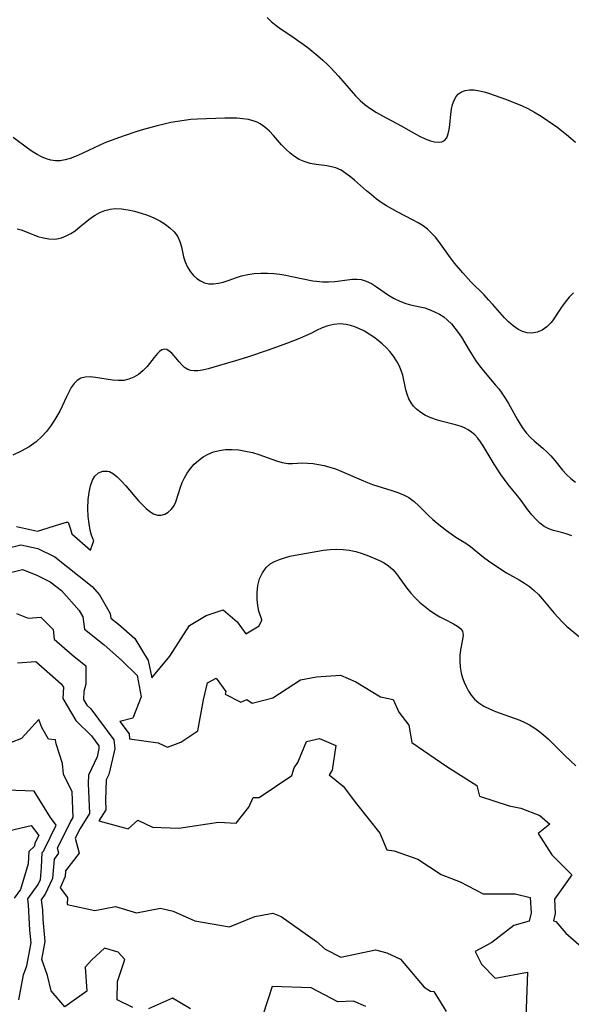
# Model space of a CAD drawing. Extents: x 1835362 to 1843564, y 2731797 to 2739999.
# Drawn here: x 1836152 to 1836301, y 2732886 to 2733152 of the extents above; entities that cross this region are included whole.
import ezdxf

# ---------------------------------------------------------------- set-up
doc = ezdxf.new("R2010")
doc.units = 0

msp = doc.modelspace()

# ---------------------------------------------------------------- linework, layer by layer
at = {"layer": 'Unknown_Line_Type', "color": 0}
for points in [[(1836219.14, 2733152.39, 98), (1836220.22, 2733151.31, 98), (1836221.51, 2733150.2, 98), (1836222.89, 2733149.18, 98), (1836226.02, 2733147.12, 98), (1836227.41, 2733146.17, 98), (1836228.79, 2733145.18, 98), (1836230.16, 2733144.15, 98), (1836232.82, 2733141.98, 98), (1836234.12, 2733140.85, 98), (1836235.38, 2733139.68, 98), (1836236.19, 2733138.88, 98), (1836237.29, 2733137.73, 98), (1836238.36, 2733136.54, 98), (1836241.78, 2733132.58, 98), (1836242.99, 2733131.24, 98), (1836244.26, 2733129.97, 98), (1836245.6, 2733128.8, 98), (1836247.06, 2733127.72, 98), (1836248.6, 2733126.75, 98), (1836250.24, 2733125.8, 98), (1836255.26, 2733123.1, 98), (1836258.61, 2733121.25, 98), (1836260.22, 2733120.39, 98), (1836261.73, 2733119.66, 98), (1836263.18, 2733119.1, 98), (1836264.3, 2733118.81, 98), (1836265.34, 2733118.72, 98), (1836266.26, 2733118.84, 98), (1836267, 2733119.22, 98), (1836267.58, 2733119.94, 98), (1836267.97, 2733120.94, 98), (1836268.23, 2733122.12, 98), (1836268.41, 2733123.44, 98), (1836268.7, 2733126.25, 98), (1836268.89, 2733127.6, 98), (1836269.16, 2733128.89, 98), (1836269.56, 2733130.07, 98), (1836270.13, 2733131.09, 98), (1836270.79, 2733131.79, 98), (1836271.6, 2733132.33, 98), (1836272.52, 2733132.68, 98), (1836273.72, 2733132.86, 98), (1836275.02, 2733132.82, 98), (1836276.39, 2733132.6, 98), (1836277.72, 2733132.27, 98), (1836279.09, 2733131.84, 98), (1836283.42, 2733130.3, 98), (1836286.46, 2733129.13, 98), (1836287.96, 2733128.49, 98), (1836289.45, 2733127.8, 98), (1836291.06, 2733126.94, 98), (1836292.64, 2733126.01, 98), (1836294.18, 2733125.03, 98), (1836295.69, 2733123.99, 98), (1836297.18, 2733122.93, 98), (1836298.62, 2733121.83, 98), (1836299.9, 2733120.82, 98), (1836301.13, 2733119.79, 98), (1836302.32, 2733118.72, 98)], [(1836301.83, 2733078.1, 100), (1836300.66, 2733076.9, 100), (1836299.58, 2733075.6, 100), (1836298.58, 2733074.25, 100), (1836296.13, 2733070.57, 100), (1836295.67, 2733069.98, 100), (1836294.57, 2733068.91, 100), (1836293.33, 2733068.06, 100), (1836291.98, 2733067.49, 100), (1836290.57, 2733067.24, 100), (1836289.3, 2733067.35, 100), (1836288.03, 2733067.72, 100), (1836286.79, 2733068.32, 100), (1836285.51, 2733069.2, 100), (1836284.29, 2733070.25, 100), (1836283.22, 2733071.35, 100), (1836280.07, 2733074.95, 100), (1836278.89, 2733076.26, 100), (1836277.67, 2733077.54, 100), (1836274.12, 2733081.06, 100), (1836271.9, 2733083.53, 100), (1836269.64, 2733086.15, 100), (1836268.57, 2733087.52, 100), (1836265.47, 2733091.91, 100), (1836264.52, 2733093.11, 100), (1836263.51, 2733094.24, 100), (1836262.41, 2733095.26, 100), (1836261.2, 2733096.17, 100), (1836259.9, 2733096.99, 100), (1836258.54, 2733097.74, 100), (1836254.25, 2733099.94, 100), (1836252.78, 2733100.74, 100), (1836251.34, 2733101.59, 100), (1836249.93, 2733102.5, 100), (1836248.57, 2733103.47, 100), (1836247.25, 2733104.51, 100), (1836245.97, 2733105.57, 100), (1836242.7, 2733108.46, 100), (1836241.69, 2733109.31, 100), (1836240.39, 2733110.31, 100), (1836239.05, 2733111.16, 100), (1836237.66, 2733111.79, 100), (1836236.46, 2733112.12, 100), (1836235.22, 2733112.33, 100), (1836232.32, 2733112.7, 100), (1836230.7, 2733113, 100), (1836229.13, 2733113.48, 100), (1836227.79, 2733114.09, 100), (1836226.52, 2733114.88, 100), (1836225.31, 2733115.8, 100), (1836224.16, 2733116.83, 100), (1836223.01, 2733118.03, 100), (1836220.82, 2733120.54, 100), (1836219.7, 2733121.74, 100), (1836218.52, 2733122.81, 100), (1836217.24, 2733123.7, 100), (1836216.44, 2733124.1, 100), (1836215.6, 2733124.42, 100), (1836214.11, 2733124.82, 100), (1836212.54, 2733125.06, 100), (1836210.92, 2733125.2, 100), (1836209.27, 2733125.25, 100), (1836207.72, 2733125.23, 100), (1836200.33, 2733124.98, 100), (1836198.53, 2733124.84, 100), (1836196.72, 2733124.62, 100), (1836194.91, 2733124.34, 100), (1836193.09, 2733124, 100), (1836191.28, 2733123.61, 100), (1836189.42, 2733123.16, 100), (1836185.72, 2733122.13, 100), (1836183.89, 2733121.57, 100), (1836180.53, 2733120.44, 100), (1836175.78, 2733118.71, 100), (1836174.1, 2733118, 100), (1836169.17, 2733115.68, 100), (1836167.55, 2733114.96, 100), (1836165.95, 2733114.35, 100), (1836164.6, 2733113.96, 100), (1836163.27, 2733113.72, 100), (1836161.94, 2733113.67, 100), (1836160.74, 2733113.85, 100), (1836159.54, 2733114.2, 100), (1836158.37, 2733114.69, 100), (1836157.02, 2733115.41, 100), (1836155.7, 2733116.25, 100), (1836154.4, 2733117.16, 100), (1836150.57, 2733120.02, 100)], [(1836151.66, 2733095.41, 102), (1836152.68, 2733095.12, 102), (1836155.65, 2733093.9, 102), (1836157.18, 2733093.34, 102), (1836158.77, 2733092.9, 102), (1836160.17, 2733092.67, 102), (1836161.57, 2733092.62, 102), (1836162.31, 2733092.69, 102), (1836163.61, 2733092.98, 102), (1836164.88, 2733093.46, 102), (1836166.11, 2733094.1, 102), (1836167.29, 2733094.87, 102), (1836168.67, 2733095.96, 102), (1836170.02, 2733097.11, 102), (1836171.41, 2733098.21, 102), (1836172.65, 2733099.04, 102), (1836173.95, 2733099.74, 102), (1836175.3, 2733100.3, 102), (1836176.71, 2733100.66, 102), (1836178.1, 2733100.81, 102), (1836179.83, 2733100.76, 102), (1836181.58, 2733100.52, 102), (1836183.34, 2733100.13, 102), (1836185.09, 2733099.62, 102), (1836186.82, 2733099.01, 102), (1836188.5, 2733098.31, 102), (1836190.1, 2733097.51, 102), (1836191.54, 2733096.64, 102), (1836192.85, 2733095.66, 102), (1836193.98, 2733094.57, 102), (1836194.88, 2733093.35, 102), (1836195.53, 2733091.98, 102), (1836195.96, 2733090.52, 102), (1836196.55, 2733087.78, 102), (1836196.94, 2733086.45, 102), (1836197.6, 2733085.05, 102), (1836198.46, 2733083.76, 102), (1836199.26, 2733082.81, 102), (1836200.16, 2733081.98, 102), (1836201.13, 2733081.3, 102), (1836202.2, 2733080.82, 102), (1836203.39, 2733080.57, 102), (1836204.65, 2733080.55, 102), (1836205.95, 2733080.7, 102), (1836207.27, 2733081.02, 102), (1836208.89, 2733081.55, 102), (1836210.53, 2733082.16, 102), (1836212.22, 2733082.7, 102), (1836213.9, 2733083.08, 102), (1836215.64, 2733083.32, 102), (1836217.42, 2733083.42, 102), (1836219.21, 2733083.41, 102), (1836220.87, 2733083.29, 102), (1836222.53, 2733083.1, 102), (1836224.18, 2733082.84, 102), (1836225.81, 2733082.55, 102), (1836231.46, 2733081.37, 102), (1836232.42, 2733081.21, 102), (1836234.05, 2733081.07, 102), (1836235.7, 2733081.09, 102), (1836237.35, 2733081.2, 102), (1836242.18, 2733081.76, 102), (1836243.35, 2733081.81, 102), (1836244.48, 2733081.7, 102), (1836245.87, 2733081.27, 102), (1836247.24, 2733080.59, 102), (1836248.6, 2733079.75, 102), (1836251.91, 2733077.51, 102), (1836253.42, 2733076.62, 102), (1836254.97, 2733075.84, 102), (1836256.57, 2733075.24, 102), (1836257.82, 2733074.91, 102), (1836260.36, 2733074.36, 102), (1836261.63, 2733074.02, 102), (1836262.88, 2733073.6, 102), (1836264.12, 2733073.11, 102), (1836265.67, 2733072.33, 102), (1836266.77, 2733071.62, 102), (1836267.82, 2733070.78, 102), (1836268.85, 2733069.75, 102), (1836269.8, 2733068.62, 102), (1836270.69, 2733067.41, 102), (1836271.53, 2733066.14, 102), (1836273.64, 2733062.64, 102), (1836274.54, 2733061.21, 102), (1836275.48, 2733059.81, 102), (1836276.47, 2733058.44, 102), (1836277.5, 2733057.1, 102), (1836280.76, 2733053.25, 102), (1836281.62, 2733052.18, 102), (1836282.44, 2733051.09, 102), (1836283.36, 2733049.69, 102), (1836284.22, 2733048.26, 102), (1836286.59, 2733044.01, 102), (1836287.37, 2733042.7, 102), (1836288.2, 2733041.45, 102), (1836289.11, 2733040.28, 102), (1836290.13, 2733039.2, 102), (1836291.23, 2733038.19, 102), (1836293.56, 2733036.19, 102), (1836294.72, 2733035.14, 102), (1836295.7, 2733034.15, 102), (1836296.77, 2733032.9, 102), (1836298.81, 2733030.33, 102), (1836299.89, 2733029.11, 102), (1836301.07, 2733028, 102), (1836302.35, 2733027.02, 102)], [(1836301.38, 2733012.58, 104), (1836300.14, 2733013.07, 104), (1836298.89, 2733013.43, 104), (1836296.37, 2733014.02, 104), (1836295.18, 2733014.44, 104), (1836293.92, 2733015.13, 104), (1836292.73, 2733016.03, 104), (1836291.6, 2733017.09, 104), (1836290.53, 2733018.28, 104), (1836289.51, 2733019.55, 104), (1836287.66, 2733022.12, 104), (1836286.7, 2733023.4, 104), (1836284.16, 2733026.44, 104), (1836283.17, 2733027.74, 104), (1836282.21, 2733029.09, 104), (1836280.4, 2733031.87, 104), (1836277.42, 2733036.83, 104), (1836276.72, 2733037.9, 104), (1836275.97, 2733038.9, 104), (1836275.14, 2733039.82, 104), (1836274.28, 2733040.56, 104), (1836273.34, 2733041.2, 104), (1836272.34, 2733041.73, 104), (1836271.18, 2733042.18, 104), (1836269.96, 2733042.54, 104), (1836266.12, 2733043.52, 104), (1836264.84, 2733043.89, 104), (1836263.33, 2733044.42, 104), (1836261.89, 2733045.05, 104), (1836260.56, 2733045.8, 104), (1836259.39, 2733046.7, 104), (1836258.61, 2733047.52, 104), (1836257.96, 2733048.43, 104), (1836257.37, 2733049.56, 104), (1836256.91, 2733050.75, 104), (1836256.56, 2733051.99, 104), (1836255.77, 2733055.89, 104), (1836255.33, 2733057.21, 104), (1836254.74, 2733058.52, 104), (1836254.02, 2733059.81, 104), (1836253.19, 2733061.07, 104), (1836252.24, 2733062.27, 104), (1836251.26, 2733063.33, 104), (1836250.2, 2733064.34, 104), (1836249.07, 2733065.28, 104), (1836247.9, 2733066.16, 104), (1836246.65, 2733066.99, 104), (1836245.37, 2733067.73, 104), (1836244.07, 2733068.39, 104), (1836242.76, 2733068.95, 104), (1836241.6, 2733069.34, 104), (1836240.42, 2733069.61, 104), (1836238.78, 2733069.73, 104), (1836237.14, 2733069.59, 104), (1836235.51, 2733069.23, 104), (1836233.93, 2733068.67, 104), (1836232.44, 2733067.96, 104), (1836230.93, 2733067.18, 104), (1836229.43, 2733066.47, 104), (1836227.86, 2733065.8, 104), (1836224.59, 2733064.53, 104), (1836219.36, 2733062.68, 104), (1836213.78, 2733060.79, 104), (1836210.58, 2733059.77, 104), (1836206.28, 2733058.47, 104), (1836203.15, 2733057.59, 104), (1836201.69, 2733057.26, 104), (1836200.41, 2733057.08, 104), (1836199.43, 2733057.06, 104), (1836198.51, 2733057.18, 104), (1836197.67, 2733057.47, 104), (1836196.82, 2733057.99, 104), (1836196.06, 2733058.69, 104), (1836195.36, 2733059.49, 104), (1836194.03, 2733061.12, 104), (1836193.36, 2733061.84, 104), (1836192.7, 2733062.42, 104), (1836191.99, 2733062.83, 104), (1836191.29, 2733062.94, 104), (1836190.69, 2733062.75, 104), (1836190.08, 2733062.32, 104), (1836189.47, 2733061.72, 104), (1836188.6, 2733060.68, 104), (1836186.68, 2733058.26, 104), (1836185.59, 2733057.09, 104), (1836184.37, 2733056.05, 104), (1836183.13, 2733055.33, 104), (1836181.8, 2733054.81, 104), (1836180.39, 2733054.51, 104), (1836178.89, 2733054.45, 104), (1836177.37, 2733054.57, 104), (1836172.79, 2733055.31, 104), (1836171.35, 2733055.45, 104), (1836170.01, 2733055.41, 104), (1836168.8, 2733055.1, 104), (1836167.82, 2733054.49, 104), (1836166.97, 2733053.62, 104), (1836166.21, 2733052.56, 104), (1836165.53, 2733051.36, 104), (1836164.9, 2733050.07, 104), (1836163.79, 2733047.55, 104), (1836163.12, 2733046.19, 104), (1836162.37, 2733044.83, 104), (1836161.54, 2733043.48, 104), (1836160.63, 2733042.16, 104), (1836159.51, 2733040.73, 104), (1836158.27, 2733039.34, 104), (1836156.72, 2733037.95, 104), (1836154.86, 2733036.62, 104), (1836152.72, 2733035.4, 104), (1836150.45, 2733034.37, 104)], [(1836151.41, 2733015.07, 106), (1836157.15, 2733013.83, 106), (1836163.16, 2733015.7, 106), (1836164.9, 2733016.25, 106), (1836165.13, 2733016.3, 106), (1836165.33, 2733016.28, 106), (1836165.42, 2733016.19, 106), (1836165.52, 2733015.97, 106), (1836165.99, 2733014.35, 106), (1836166.37, 2733013.08, 106), (1836171.45, 2733008.76, 106), (1836172.29, 2733011.36, 106), (1836172.26, 2733011.37, 106), (1836172.05, 2733011.82, 106), (1836171.72, 2733012.76, 106), (1836171.35, 2733014.12, 106), (1836171.03, 2733015.84, 106), (1836170.83, 2733017.81, 106), (1836170.74, 2733019.92, 106), (1836170.82, 2733022.34, 106), (1836171.03, 2733024.28, 106), (1836171.4, 2733026.05, 106), (1836171.92, 2733027.55, 106), (1836172.59, 2733028.69, 106), (1836173.6, 2733029.56, 106), (1836174.76, 2733030.03, 106), (1836175.97, 2733030.05, 106), (1836176.54, 2733029.89, 106), (1836177.6, 2733029.32, 106), (1836178.65, 2733028.49, 106), (1836179.81, 2733027.33, 106), (1836180.96, 2733026.05, 106), (1836184.42, 2733021.98, 106), (1836185.42, 2733020.91, 106), (1836186.43, 2733019.94, 106), (1836187.45, 2733019.13, 106), (1836188.46, 2733018.53, 106), (1836189.49, 2733018.2, 106), (1836190.5, 2733018.19, 106), (1836191.49, 2733018.46, 106), (1836192.41, 2733018.98, 106), (1836193.24, 2733019.69, 106), (1836193.91, 2733020.6, 106), (1836194.45, 2733021.73, 106), (1836195.69, 2733025.67, 106), (1836196.19, 2733026.98, 106), (1836196.78, 2733028.26, 106), (1836197.48, 2733029.5, 106), (1836198.38, 2733030.75, 106), (1836199.42, 2733031.9, 106), (1836200.57, 2733032.94, 106), (1836201.82, 2733033.86, 106), (1836203.16, 2733034.61, 106), (1836204.66, 2733035.21, 106), (1836206.23, 2733035.62, 106), (1836207.85, 2733035.84, 106), (1836209.66, 2733035.87, 106), (1836211.48, 2733035.73, 106), (1836213.3, 2733035.44, 106), (1836215.11, 2733035.03, 106), (1836216.87, 2733034.52, 106), (1836221.65, 2733032.81, 106), (1836223.17, 2733032.37, 106), (1836224.67, 2733032.12, 106), (1836225.97, 2733032.09, 106), (1836228.62, 2733032.23, 106), (1836230.03, 2733032.2, 106), (1836231.5, 2733032.07, 106), (1836232.99, 2733031.84, 106), (1836234.51, 2733031.53, 106), (1836236.03, 2733031.14, 106), (1836237.54, 2733030.65, 106), (1836239.28, 2733029.97, 106), (1836244.47, 2733027.64, 106), (1836246.22, 2733026.94, 106), (1836247.56, 2733026.47, 106), (1836252.8, 2733024.8, 106), (1836254.4, 2733024.26, 106), (1836255.92, 2733023.65, 106), (1836257.35, 2733022.89, 106), (1836258.77, 2733021.87, 106), (1836260.09, 2733020.67, 106), (1836262.67, 2733018.09, 106), (1836263.82, 2733017.01, 106), (1836265.02, 2733015.98, 106), (1836266.25, 2733014.98, 106), (1836267.5, 2733014.02, 106), (1836268.78, 2733013.11, 106), (1836270.06, 2733012.26, 106), (1836272.76, 2733010.62, 106), (1836274.02, 2733009.75, 106), (1836277.54, 2733006.86, 106), (1836278.88, 2733005.84, 106), (1836281.39, 2733004.09, 106), (1836283.7, 2733002.64, 106), (1836287.15, 2733000.68, 106), (1836288.58, 2732999.82, 106), (1836289.95, 2732998.9, 106), (1836291.23, 2732997.88, 106), (1836292.39, 2732996.74, 106), (1836293.48, 2732995.52, 106), (1836296.6, 2732991.74, 106), (1836297.67, 2732990.52, 106), (1836298.77, 2732989.35, 106), (1836299.92, 2732988.25, 106), (1836303.42, 2732985.31, 106)], [(1836144.39, 2733008.19, 108), (1836152.57, 2733010.17, 108), (1836157.22, 2733009.16, 108), (1836161.8, 2733006.88, 108), (1836171.87, 2732998.88, 108), (1836173.88, 2732996.65, 108), (1836176.77, 2732991.66, 108), (1836176.93, 2732990.4, 108), (1836178.97, 2732988.77, 108), (1836183.35, 2732984.94, 108), (1836187.02, 2732979.01, 108), (1836187.97, 2732974.3, 108), (1836192.87, 2732980.11, 108), (1836198.11, 2732988.37, 108), (1836202.6, 2732991.1, 108), (1836207.21, 2732992.63, 108), (1836210.99, 2732989.37, 108), (1836213.35, 2732986.16, 108), (1836216.98, 2732988.35, 108), (1836217.63, 2732989.83, 108), (1836217.65, 2732989.89, 108), (1836217.58, 2732990.17, 108), (1836216.88, 2732992.28, 108), (1836216.57, 2732993.76, 108), (1836216.38, 2732995.46, 108), (1836216.37, 2732997.29, 108), (1836216.58, 2732999.16, 108), (1836217.06, 2733000.99, 108), (1836217.81, 2733002.65, 108), (1836218.8, 2733004.03, 108), (1836219.89, 2733004.99, 108), (1836221.1, 2733005.67, 108), (1836222.4, 2733006.23, 108), (1836223.78, 2733006.69, 108), (1836225.22, 2733007.07, 108), (1836226.71, 2733007.39, 108), (1836231.25, 2733008.22, 108), (1836234.3, 2733008.69, 108), (1836236.12, 2733008.88, 108), (1836237.94, 2733008.98, 108), (1836239.61, 2733008.94, 108), (1836241.25, 2733008.76, 108), (1836243.04, 2733008.37, 108), (1836244.78, 2733007.83, 108), (1836246.47, 2733007.2, 108), (1836249.45, 2733005.94, 108), (1836250.73, 2733005.29, 108), (1836251.91, 2733004.51, 108), (1836253.01, 2733003.51, 108), (1836254.01, 2733002.35, 108), (1836254.96, 2733001.09, 108), (1836256.85, 2732998.45, 108), (1836257.87, 2732997.16, 108), (1836259.02, 2732995.89, 108), (1836260.27, 2732994.7, 108), (1836261.58, 2732993.59, 108), (1836262.94, 2732992.55, 108), (1836264.33, 2732991.59, 108), (1836265.72, 2732990.73, 108), (1836266.94, 2732990.07, 108), (1836269.43, 2732988.84, 108), (1836270.47, 2732988.24, 108), (1836271.31, 2732987.6, 108), (1836271.84, 2732986.86, 108), (1836272.03, 2732985.83, 108), (1836271.88, 2732984.63, 108), (1836271.29, 2732981.8, 108), (1836271.12, 2732980.3, 108), (1836271.1, 2732978.73, 108), (1836271.22, 2732977.13, 108), (1836271.51, 2732975.54, 108), (1836271.87, 2732974.31, 108), (1836272.33, 2732973.11, 108), (1836272.85, 2732971.95, 108), (1836273.48, 2732970.73, 108), (1836274.2, 2732969.6, 108), (1836275.04, 2732968.57, 108), (1836276.25, 2732967.53, 108), (1836277.64, 2732966.65, 108), (1836279.17, 2732965.89, 108), (1836280.79, 2732965.21, 108), (1836287.31, 2732962.84, 108), (1836288.67, 2732962.26, 108), (1836289.91, 2732961.64, 108), (1836291.12, 2732960.93, 108), (1836292.39, 2732960.03, 108), (1836293.69, 2732958.94, 108), (1836295.02, 2732957.71, 108), (1836299.58, 2732953.28, 108), (1836302.44, 2732950.56, 108)], [(1836148.26, 2733002.3, 110), (1836153.09, 2733003.47, 110), (1836156.97, 2733002, 110), (1836160.53, 2733000.22, 110), (1836163.55, 2732997.82, 110), (1836168.37, 2732992.49, 110), (1836169.39, 2732990.73, 110), (1836169.81, 2732987.44, 110), (1836175.12, 2732983.18, 110), (1836179.81, 2732979.08, 110), (1836184, 2732974.93, 110), (1836185.14, 2732969.17, 110), (1836182.89, 2732963.46, 110), (1836179.31, 2732962.54, 110), (1836181.86, 2732959.16, 110), (1836181.98, 2732957.87, 110), (1836189.68, 2732956.79, 110), (1836192.25, 2732955.58, 110), (1836195.79, 2732956.92, 110), (1836200.43, 2732960.01, 110), (1836201.9, 2732968.36, 110), (1836202.98, 2732972.92, 110), (1836205.31, 2732974.2, 110), (1836207.98, 2732970.63, 110), (1836207.75, 2732969.92, 110), (1836212.04, 2732967.75, 110), (1836213.66, 2732968.48, 110), (1836215.03, 2732967.48, 110), (1836220.66, 2732968.87, 110), (1836228.14, 2732973.76, 110), (1836232.39, 2732974.6, 110), (1836238.95, 2732974.97, 110), (1836243.01, 2732973.25, 110), (1836249.68, 2732969.13, 110), (1836253.13, 2732968.49, 110), (1836254.65, 2732965.08, 110), (1836257.37, 2732961.51, 110), (1836258.2, 2732956.86, 110), (1836267.58, 2732950.42, 110), (1836275.73, 2732945.25, 110), (1836276.43, 2732942.4, 110), (1836284.41, 2732939.81, 110), (1836287.58, 2732939.14, 110), (1836292.7, 2732937.15, 110), (1836295.43, 2732934.85, 110), (1836292.25, 2732932.32, 110), (1836295.96, 2732926.58, 110), (1836301.38, 2732921.15, 110), (1836296.65, 2732914.58, 110), (1836296.89, 2732910.75, 110), (1836296.38, 2732908.75, 110), (1836297.07, 2732908.61, 110), (1836299.76, 2732905.44, 110), (1836307.35, 2732898.76, 110)], [(1836151.46, 2732991.65, 112), (1836154.56, 2732990.35, 112), (1836158, 2732990.65, 112), (1836161.36, 2732987.29, 112), (1836161.63, 2732984.75, 112), (1836166.45, 2732980.48, 112), (1836170.15, 2732977.54, 112), (1836170.14, 2732972.59, 112), (1836169.62, 2732970.6, 112), (1836169.53, 2732968.44, 112), (1836170.41, 2732966.94, 112), (1836171.48, 2732965.89, 112), (1836177.75, 2732957.58, 112), (1836177.98, 2732955.15, 112), (1836176.38, 2732948.27, 112), (1836175.67, 2732946.75, 112), (1836175.43, 2732941.31, 112), (1836175.56, 2732938.7, 112), (1836173.63, 2732935.7, 112), (1836181.55, 2732933.58, 112), (1836184.21, 2732935.88, 112), (1836188.15, 2732934.06, 112), (1836195.25, 2732933.76, 112), (1836206, 2732935.34, 112), (1836210.77, 2732935.08, 112), (1836214.18, 2732939.44, 112), (1836215.37, 2732942.05, 112), (1836216.94, 2732942.02, 112), (1836225.77, 2732947.99, 112), (1836226.43, 2732950, 112), (1836227.37, 2732951.42, 112), (1836229.69, 2732957.16, 112), (1836233.24, 2732957.91, 112), (1836237.66, 2732956.05, 112), (1836236.66, 2732949.38, 112), (1836235.82, 2732948.11, 112), (1836239.67, 2732945.06, 112), (1836243.27, 2732940.28, 112), (1836249.56, 2732932.44, 112), (1836251.4, 2732927.93, 112), (1836253.39, 2732927.66, 112), (1836259.8, 2732925.4, 112), (1836266.07, 2732921.25, 112), (1836271.19, 2732919.29, 112), (1836277.46, 2732916.06, 112), (1836286.09, 2732916.05, 112), (1836290.12, 2732915.08, 112), (1836290.38, 2732910.96, 112), (1836289.81, 2732908.68, 112), (1836285.74, 2732907.48, 112), (1836279.77, 2732902.89, 112), (1836275.22, 2732900.54, 112), (1836276.94, 2732897.1, 112), (1836280.69, 2732893.28, 112), (1836289.41, 2732894.89, 112), (1836288.95, 2732882.6, 112)], [(1836151.71, 2732978.37, 114), (1836156.7, 2732978.66, 114), (1836163.5, 2732972.64, 114), (1836164.09, 2732971.8, 114), (1836163.96, 2732968.68, 114), (1836167.43, 2732962.76, 114), (1836171.65, 2732958.63, 114), (1836173.64, 2732955.99, 114), (1836173.71, 2732955.22, 114), (1836173.21, 2732953.03, 114), (1836170.87, 2732948.06, 114), (1836170.78, 2732945.83, 114), (1836171.16, 2732937.69, 114), (1836168.59, 2732933.69, 114), (1836167.31, 2732931.05, 114), (1836168.4, 2732927.01, 114), (1836164.69, 2732922.22, 114), (1836164.56, 2732920.68, 114), (1836163.2, 2732917.71, 114), (1836165.21, 2732915.05, 114), (1836165.1, 2732913.14, 114), (1836172.59, 2732911.57, 114), (1836178.16, 2732912.66, 114), (1836183.81, 2732910.97, 114), (1836190.29, 2732912.2, 114), (1836193.76, 2732911.39, 114), (1836199.57, 2732908.74, 114), (1836208.97, 2732907.17, 114), (1836215.75, 2732909.94, 114), (1836220.62, 2732910.82, 114), (1836222.91, 2732909.96, 114), (1836232.41, 2732903.22, 114), (1836234.81, 2732901.12, 114), (1836238.98, 2732898.97, 114), (1836248.36, 2732900.95, 114), (1836251.43, 2732900.14, 114), (1836255.11, 2732898.43, 114), (1836261.53, 2732890.87, 114), (1836263.23, 2732889.78, 114), (1836264.1, 2732889.73, 114), (1836267.42, 2732884.34, 114)], [(1836182.87, 2732885.4, 116), (1836178.59, 2732887.46, 116), (1836178.68, 2732892.38, 116), (1836180.65, 2732898.32, 116), (1836178.86, 2732900.32, 116), (1836175.19, 2732901.42, 116), (1836171.75, 2732898.23, 116), (1836170.01, 2732896.28, 116), (1836170.4, 2732889.79, 116), (1836164.52, 2732885.58, 116), (1836160.82, 2732889.88, 116), (1836159.83, 2732894.04, 116), (1836158.24, 2732898.37, 116), (1836159.15, 2732903.24, 116), (1836158.65, 2732909.17, 116), (1836158.52, 2732911.75, 116), (1836158.23, 2732914.47, 116), (1836159.18, 2732915.83, 116), (1836161.24, 2732920.31, 116), (1836161.66, 2732925.4, 116), (1836162.9, 2732927, 116), (1836162.54, 2732928.34, 116), (1836166.02, 2732935.5, 116), (1836166.77, 2732936.67, 116), (1836166.44, 2732943.58, 116), (1836164.1, 2732948.3, 116), (1836163.88, 2732951.23, 116), (1836162.16, 2732956.54, 116), (1836161.99, 2732957.57, 116), (1836160.1, 2732957.76, 116), (1836158.32, 2732960.9, 116), (1836157.51, 2732963.06, 116), (1836152.78, 2732957.92, 116), (1836147.25, 2732955.81, 116)], [(1836152.08, 2732887.5, 118), (1836153.33, 2732894.23, 118), (1836154.21, 2732896.61, 118), (1836155.36, 2732902.81, 118), (1836155.07, 2732906.27, 118), (1836154.71, 2732913.04, 118), (1836154.54, 2732914.66, 118), (1836157.27, 2732918.55, 118), (1836157.91, 2732919.94, 118), (1836158.18, 2732923.19, 118), (1836158.35, 2732927.16, 118), (1836158.86, 2732927.62, 118), (1836158.9, 2732927.91, 118), (1836162.17, 2732934.61, 118), (1836160.6, 2732936.66, 118), (1836156.22, 2732943.7, 118), (1836148.83, 2732944.02, 118)], [(1836149.6, 2732933.17, 120), (1836155.37, 2732934.49, 120), (1836157.43, 2732931.82, 120), (1836156.41, 2732929.74, 120), (1836156.28, 2732928.87, 120), (1836154.75, 2732927.49, 120), (1836154.61, 2732924.16, 120), (1836152.5, 2732917.21, 120), (1836150.85, 2732914.86, 120)], [(1836245.71, 2732885.65, 116), (1836242.44, 2732887.07, 116), (1836238.17, 2732886.97, 116), (1836230.97, 2732890.74, 116), (1836220.49, 2732891.02, 116), (1836216.7, 2732879.43, 116)], [(1836198.43, 2732885.01, 116), (1836193.57, 2732887.9, 116), (1836187.04, 2732885.02, 116)]]:
    msp.add_polyline3d(points, dxfattribs=at)

doc.saveas('drawing.dxf')
